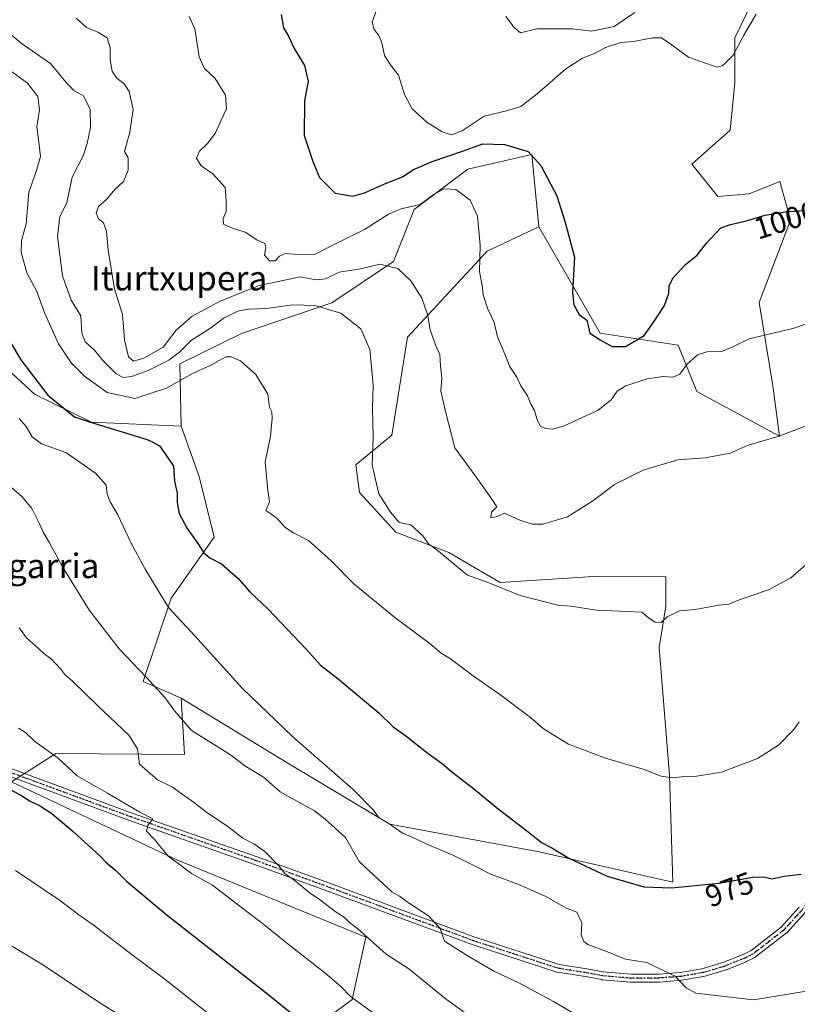
# Model space of a CAD drawing. Units: metres. Extents: x 630842 to 634298, y 4755126 to 4757506.
# Drawn here: x 631618 to 631872, y 4755557 to 4755879 of the extents above; entities that cross this region are included whole.
import ezdxf
from ezdxf.enums import TextEntityAlignment as Align

# ---------------------------------------------------------------- set-up
doc = ezdxf.new("R2010")
doc.units = ezdxf.units.M
doc.header["$MEASUREMENT"] = 0
doc.linetypes.add('DGN Style 4', pattern=[2.638475, 1.318413, -0.659207, 0.001648, -0.659207])
doc.linetypes.add('DGN Style 5', pattern=[1.153612, 0.494405, -0.659207])
for name, color, linetype, lineweight in [('Arbolado forestal CxS', 92, 'Continuous', 0), ('Camino Cxs', 7, 'Continuous', 0), ('Camino eje', 30, 'DGN Style 4', 13), ('Curva de nivel maestra', 30, 'Continuous', 30), ('Curva de nivel normal', 30, 'Continuous', 0), ('Pastizal CxS', 92, 'Continuous', 0), ('Prado CxS', 92, 'Continuous', 0), ('Ruta', 7, 'DGN Style 5', 30), ('Rótulo de curva de nivel directora', 7, 'Continuous', 0), ('Texto cartográfico', 7, 'Continuous', 0)]:
    doc.layers.add(name, color=color, linetype=linetype, lineweight=lineweight)
doc.styles.add('Style-Arial', font='txt')

# ---------------------------------------------------------------- blocks, each defined once
blk = doc.blocks.new('*U9')
at = {"layer": 'Arbolado forestal CxS', "color": 92, "linetype": 'Continuous', "lineweight": 0}
blk.add_polyline3d([(631859.3849, 4755888.6679, 1004.7521), (631851.6923, 4755872.8781, 1005.6048), (631851.6919, 4755858.2319, 1004.5846), (631850.1923, 4755842.7401, 1003.1579), (631837.7061, 4755831.6695, 1001.5111), (631846.2048, 4755821.0603, 1000.8564), (631856.3661, 4755821.9181, 1000.8799), (631866.4573, 4755825.9507, 1001.3716), (631869.7545, 4755813.8893, 999.9764), (631869.9089, 4755813.3245, 999.898), (631859.6719, 4755786.4259, 996.8162), (631864.0745, 4755759.2139, 992.7272), (631866.3359, 4755742.7521, 990.3342), (631839.3023, 4755757.4007, 993.1931), (631833.2515, 4755772.5099, 997.0293), (631807.7213, 4755776.3943, 999.8669), (631787.6881, 4755811.1629, 997.8745), (631785.4359, 4755834.8217, 1000.0427), (631779.1805, 4755833.3947, 998.8199), (631764.5805, 4755830.0643, 997.2427), (631746.9981, 4755816.7969, 995.0262), (631740.2395, 4755799.8981, 990.902), (631720.1031, 4755786.3795, 987.1239), (631690.6645, 4755776.3665, 982.5257), (631670.5223, 4755766.3983, 984.9012), (631670.9579, 4755746.0853, 977.7412), (631641.6665, 4755747.3471, 975.4048), (631623.0217, 4755756.4645, 974.1392), (631602.2509, 4755775.6961, 972.1052)], dxfattribs=at)

msp = doc.modelspace()

# ---------------------------------------------------------------- linework, layer by layer
at = {"layer": 'Arbolado forestal CxS', "color": 92, "linetype": 'Continuous', "lineweight": 0}
for points in [[(631787.6881, 4755811.1629, 997.8745), (631807.7213, 4755776.3943, 999.8669), (631833.2515, 4755772.5099, 997.0293), (631839.3023, 4755757.4007, 993.1931), (631866.3359, 4755742.7521, 990.3342), (631864.0745, 4755759.2139, 992.7272), (631859.6719, 4755786.4259, 996.8162), (631869.9089, 4755813.3245, 999.898), (631869.7545, 4755813.8893, 999.9764), (631866.4573, 4755825.9507, 1001.3716), (631856.3661, 4755821.9181, 1000.8799), (631846.2048, 4755821.0603, 1000.8564), (631837.7061, 4755831.6695, 1001.5111), (631850.1923, 4755842.7401, 1003.1579), (631851.6919, 4755858.2319, 1004.5846), (631851.6923, 4755872.8781, 1005.6048), (631859.3849, 4755888.6679, 1004.7521)], [(631502.7461, 4755840.0335, 955.2559), (631503.3495, 4755839.8323, 955.2646), (631519.6421, 4755834.4001, 955.4137), (631525.2737, 4755823.1339, 954.428), (631523.0201, 4755797.2221, 953.96), (631532.8317, 4755779.2537, 953.9602), (631548.1791, 4755745.9307, 954.4189), (631564.6623, 4755718.9843, 955.3181), (631588.8665, 4755717.6097, 960.0538), (631609.8097, 4755719.9751, 963.4739), (631599.9719, 4755733.7313, 964.9152), (631585.7233, 4755745.4845, 963.1786), (631578.2125, 4755756.6627, 962.5712), (631577.5339, 4755771.3427, 964.2327), (631578.5893, 4755773.1125, 964.5272), (631583.6741, 4755781.6395, 967.3802), (631592.9011, 4755778.6875, 969.9649), (631602.2509, 4755775.6961, 972.1052), (631623.0217, 4755756.4645, 974.1392), (631641.6665, 4755747.3471, 975.4048), (631670.9579, 4755746.0853, 977.7412)], [(631787.6881, 4755811.1629, 997.8745), (631785.4359, 4755834.8217, 1000.0427), (631779.1805, 4755833.3947, 998.8199), (631764.5805, 4755830.0643, 997.2427), (631746.9981, 4755816.7969, 995.0262), (631740.2395, 4755799.8981, 990.902), (631720.1031, 4755786.3795, 987.1239), (631690.6645, 4755776.3665, 982.5257), (631670.5223, 4755766.3983, 984.9012), (631670.9579, 4755746.0853, 977.7412)]]:
    msp.add_polyline3d(points, dxfattribs=at)
at = {"layer": 'Camino Cxs', "color": 7, "linetype": 'Continuous', "lineweight": 0}
for points in [[(631874.8014, 4755587.3388, 973.6293), (631868.663, 4755580.5654, 972.9678), (631868.5353, 4755580.4426, 972.9568), (631868.4964, 4755580.4111, 972.954), (631858.4962, 4755572.6557, 972.2285), (631858.3495, 4755572.5572, 972.2094), (631858.2904, 4755572.525, 972.2031), (631855.541, 4755571.1221, 972.5463), (631855.4352, 4755571.074, 972.5601), (631848.6951, 4755568.3639, 971.8963), (631848.6547, 4755568.3485, 971.8867), (631848.5748, 4755568.3223, 971.8704), (631841.5948, 4755566.2823, 971.1877), (631841.4526, 4755566.2493, 971.1967), (631834.3691, 4755565.0387, 971.0469), (631834.2506, 4755565.024, 971.0358), (631827.1606, 4755564.474, 970.0352), (631827.0713, 4755564.4702, 970.0331), (631817.8057, 4755564.3901, 969.3625), (631817.6842, 4755564.3953, 969.3495), (631808.4142, 4755565.2253, 968.4828), (631808.2957, 4755565.2414, 968.4811), (631803.6343, 4755566.1281, 968.1009), (631793.826, 4755567.6679, 967.7583), (631793.6374, 4755567.7139, 967.7465), (631765.9884, 4755576.7097, 966.2481), (631765.9426, 4755576.7255, 966.2475), (631716.995, 4755594.8494, 961.8227), (631694.9121, 4755602.9156, 959.9092), (631654.0304, 4755617.2045, 955.488), (631612.115, 4755632.6747, 952.0387)], [(631874.8014, 4755587.3388, 973.6293), (631868.663, 4755580.5654, 972.9678), (631868.5353, 4755580.4426, 972.9568), (631868.4964, 4755580.4111, 972.954), (631858.4962, 4755572.6557, 972.2285), (631858.3495, 4755572.5572, 972.2094), (631858.2904, 4755572.525, 972.2031), (631855.541, 4755571.1221, 972.5463), (631855.4352, 4755571.074, 972.5601), (631848.6951, 4755568.3639, 971.8963), (631848.6547, 4755568.3485, 971.8867), (631848.5748, 4755568.3223, 971.8704), (631841.5948, 4755566.2823, 971.1877), (631841.4526, 4755566.2493, 971.1967), (631834.3691, 4755565.0387, 971.0469), (631834.2506, 4755565.024, 971.0358), (631827.1606, 4755564.474, 970.0352), (631827.0713, 4755564.4702, 970.0331), (631817.8057, 4755564.3901, 969.3625), (631817.6842, 4755564.3953, 969.3495), (631808.4142, 4755565.2253, 968.4828), (631808.2957, 4755565.2414, 968.4811), (631803.6343, 4755566.1281, 968.1009), (631793.826, 4755567.6679, 967.7583), (631793.6374, 4755567.7139, 967.7465), (631765.9884, 4755576.7097, 966.2481), (631765.9426, 4755576.7255, 966.2475), (631716.995, 4755594.8494, 961.8227), (631694.9121, 4755602.9156, 959.9092), (631654.0304, 4755617.2045, 955.488), (631612.115, 4755632.6747, 952.0387)], [(631612.9825, 4755635.126, 951.4975), (631654.9107, 4755619.651, 956.6998), (631695.7897, 4755605.363, 960.1173), (631717.8914, 4755597.29, 962.3724), (631766.8177, 4755579.174, 967.314), (631794.3436, 4755570.2183, 968.5956), (631804.0583, 4755568.6934, 968.9861), (631804.0911, 4755568.6878, 968.9873), (631808.7098, 4755567.8092, 968.9647), (631817.8524, 4755566.9906, 970.3918), (631827.0043, 4755567.0697, 970.713), (631833.9902, 4755567.6116, 972.3256), (631840.9376, 4755568.799, 972.7345), (631847.7841, 4755570.8, 973.5492), (631854.4108, 4755573.4644, 973.8429), (631856.9997, 4755574.7854, 973.0677), (631866.813, 4755582.3959, 973.1297), (631872.7359, 4755588.9314, 973.9745)], [(631612.9825, 4755635.126, 951.4975), (631654.9107, 4755619.651, 956.6998), (631695.7897, 4755605.363, 960.1173), (631717.8914, 4755597.29, 962.3724), (631766.8177, 4755579.174, 967.314), (631794.3436, 4755570.2183, 968.5956), (631804.0583, 4755568.6934, 968.9861), (631804.0911, 4755568.6878, 968.9873), (631808.7098, 4755567.8092, 968.9647), (631817.8524, 4755566.9906, 970.3918), (631827.0043, 4755567.0697, 970.713), (631833.9902, 4755567.6116, 972.3256), (631840.9376, 4755568.799, 972.7345), (631847.7841, 4755570.8, 973.5492), (631854.4108, 4755573.4644, 973.8429), (631856.9997, 4755574.7854, 973.0677), (631866.813, 4755582.3959, 973.1297), (631872.7359, 4755588.9314, 973.9745)]]:
    msp.add_polyline3d(points, dxfattribs=at)
at = {"layer": 'Camino eje', "color": 30, "linetype": 'DGN Style 4', "lineweight": 13}
msp.add_polyline3d([(631900.0252, 4755665.8608, 977.7127), (631893.5231, 4755649.5952, 977.1536), (631888.2314, 4755633.7202, 976.6944), (631883.1514, 4755616.1518, 976.2167), (631879.3414, 4755605.3568, 975.9833), (631877.4364, 4755596.2551, 974.5766), (631873.8381, 4755588.2118, 973.7915), (631867.6997, 4755581.4384, 973.0317), (631857.6995, 4755573.683, 972.5034), (631854.9501, 4755572.2801, 973.1122), (631848.2101, 4755569.5701, 972.7015), (631841.2301, 4755567.5301, 971.542), (631834.1501, 4755566.3201, 971.6313), (631827.0601, 4755565.7701, 970.3713), (631817.8001, 4755565.6901, 969.8736), (631808.5301, 4755566.5201, 968.6566), (631803.8567, 4755567.4091, 968.332), (631794.0396, 4755568.9501, 968.1639), (631766.3906, 4755577.9459, 966.5957), (631717.4426, 4755596.0699, 962.0946), (631695.3498, 4755604.1397, 960.0003), (631654.4716, 4755618.4273, 955.9334), (631612.5351, 4755633.9054, 951.7482)], dxfattribs=at)
at = {"layer": 'Curva de nivel maestra', "color": 30, "linetype": 'Continuous', "lineweight": 30, "flags": 128}
for points, elevation in [([(631703.58, 4755880.5401), (631704.3, 4755876.2001), (631705.99, 4755873.4601), (631707.87, 4755869.4301), (631711.21, 4755863.9201), (631712.37, 4755858.7801), (631711.25, 4755852.3301), (631711.04, 4755840.9801), (631713.94, 4755832.4901), (631716.06, 4755827.3201), (631721.26, 4755822.2101), (631727.01, 4755821.1801), (631730.77, 4755822.2401), (631737.61, 4755825.3501), (631743.21, 4755827.4901), (631746.58, 4755829.8001), (631752.84, 4755832.5401), (631762.81, 4755835.8501), (631769.48, 4755838.2401), (631776.55, 4755838.0801), (631784.18, 4755835.8301), (631788.34, 4755831.2401), (631793.54, 4755821.3201), (631796.21, 4755813.0001), (631799.35, 4755801.3101)], 1000), ([(631799.35, 4755801.3101), (631798.76, 4755789.7501), (631799.19, 4755785.6501), (631800.88, 4755782.5101), (631803.38, 4755780.6701), (631804.38, 4755776.4601), (631807.77, 4755774.2301), (631811.67, 4755772.0901), (631815.97, 4755772.0501), (631822.09, 4755775.6801), (631825.3, 4755780.1001), (631828.7, 4755785.4401), (631830.16, 4755789.4801), (631830.22, 4755791.9301), (631831.43, 4755794.4001), (631835.6, 4755798.8201), (631839.38, 4755801.9601), (631842.45, 4755805.8701), (631847.14, 4755810.8701), (631850.3, 4755811.9701), (631855.12, 4755813.0001), (631861.64, 4755815.0301), (631868.19, 4755816.1201), (631875.99, 4755816.5901)], 1000), ([(631615.52, 4755772.8101), (631618.53, 4755767.6901), (631627.35, 4755756.1601), (631636.12, 4755749.1401), (631641.36, 4755747.3201), (631659.8, 4755741.7401), (631661.9, 4755740.7701), (631663.82, 4755739.5801), (631665.73, 4755737.0201), (631668.46, 4755733.0201), (631668.7, 4755728.0601), (631669.61, 4755724.1701), (631669.57, 4755721.1701), (631670.29, 4755717.5001), (631672.84, 4755712.6601), (631676.18, 4755708.0101), (631678.32, 4755704.7001), (631680.23, 4755703.0401), (631684.1, 4755701.0701), (631689.42, 4755696.4401), (631693.47, 4755691.8601), (631699.28, 4755686.2401), (631711.85, 4755673.1401), (631716.37, 4755668.0001), (631722.24, 4755663.5301), (631735.42, 4755652.3801), (631740.17, 4755647.8801), (631744.24, 4755644.8601), (631751.53, 4755639.1101), (631756.14, 4755635.8601), (631759.36, 4755633.1001), (631766.43, 4755627.7301), (631774.46, 4755621.0601), (631784.22, 4755613.5501), (631788.6, 4755610.0201), (631791.92, 4755608.2601), (631797.53, 4755604.9501), (631810.05, 4755599.0101), (631821.96, 4755595.5801), (631831.07, 4755595.1901), (631846.55, 4755596.8001), (631857.6, 4755598.7201), (631861.19, 4755598.8001), (631863.94, 4755598.1701), (631867.83, 4755599.0301), (631873.42, 4755599.7201)], 975), ([(631613.06, 4755628.4001), (631618.57, 4755625.5301), (631621.59, 4755623.5501), (631624.7, 4755622.1401), (631628.7, 4755619.5301), (631635.67, 4755613.6301), (631644.34, 4755605.6701), (631646.3, 4755603.6601), (631649.54, 4755600.9401), (631653.17, 4755597.3201), (631666.34, 4755586.3001), (631698.65, 4755560.9401), (631717.81, 4755545.4401)], 950)]:
    msp.add_lwpolyline(points, dxfattribs=dict(at, elevation=elevation))
at = {"layer": 'Curva de nivel normal', "color": 30, "linetype": 'Continuous', "lineweight": 0, "flags": 128}
for points, elevation in [([(631858.64, 4755880.66), (631854.5, 4755873.56), (631851.14, 4755867.22), (631847.79, 4755863.89), (631845.81, 4755863.31), (631836.56, 4755866.61), (631830.48, 4755871.09), (631827.81, 4755872.9), (631824.81, 4755872.92), (631818.69, 4755871.76), (631814.49, 4755871.37), (631809.47, 4755869.77), (631806.15, 4755867.88), (631801.94, 4755866.3), (631796.48, 4755862.84), (631787.14, 4755854.59), (631781.81, 4755850.53), (631777.14, 4755849.07), (631769.81, 4755847.32), (631762.7, 4755842.55), (631759.16, 4755841.26), (631756.16, 4755842.22), (631751.19, 4755845.34), (631746.38, 4755849.68), (631743.8, 4755854.4), (631741.86, 4755860.71), (631739.49, 4755863.75), (631737.27, 4755867.11), (631736.44, 4755871.27), (631735.5, 4755873.68), (631733.94, 4755875.68), (631733.32, 4755878.08), (631734.66, 4755881.98)], 1005), ([(631776.97, 4755879.94), (631779.68, 4755876.26), (631781.78, 4755874.58), (631787.07, 4755875.82), (631798.62, 4755875.89), (631804.86, 4755875.13), (631812.27, 4755876.59), (631819.01, 4755881.19)], 1010), ([(631636.69, 4755879.35), (631639.97, 4755876.3), (631643.7, 4755874.79), (631646.72, 4755872.88), (631647.78, 4755869.74), (631647.74, 4755865.62), (631648.38, 4755862.06), (631649.87, 4755859.77), (631652.31, 4755857.85), (631653.94, 4755855.43), (631655.2, 4755849.52), (631654.13, 4755842.1), (631652.47, 4755835.77), (631653.57, 4755833.69), (631653.63, 4755829.68), (631652.06, 4755825.98), (631649.38, 4755823.44), (631646.56, 4755820.1), (631643.97, 4755817.77), (631643.17, 4755815.75), (631643.93, 4755813.84), (631645.6, 4755812.44), (631646.55, 4755809.81), (631647.1, 4755803.58), (631649.19, 4755790.89), (631651.76, 4755782.58), (631652.38, 4755774.23), (631653.76, 4755768.69), (631655.39, 4755767.33), (631658.78, 4755768.28), (631665.04, 4755771.92), (631669.26, 4755777.39), (631674.53, 4755782.01), (631683.44, 4755786.77), (631691.14, 4755789.96), (631696.48, 4755792.04), (631709.77, 4755794.83), (631714.98, 4755793.89), (631718.1, 4755794.18), (631722.48, 4755796.4), (631729.48, 4755797.5), (631735.84, 4755799.02), (631741.64, 4755797.58), (631745.96, 4755793.5), (631749.51, 4755787.9), (631751.51, 4755782.17), (631752.19, 4755777.48), (631753.93, 4755772.58), (631755.34, 4755769.47), (631755.59, 4755765.77), (631756, 4755761.77), (631755.75, 4755757.65), (631757.14, 4755751.29), (631760.27, 4755738.98), (631767.17, 4755729.62), (631772.34, 4755722.16), (631773.97, 4755719.66), (631772.28, 4755717.94), (631772.04, 4755716.1), (631773.78, 4755716.45), (631776.48, 4755717.64), (631781.5, 4755715.37), (631785.56, 4755714.03), (631789.06, 4755714.08), (631797.06, 4755716.42), (631805.37, 4755721.66), (631812.39, 4755727), (631821.79, 4755731.67), (631833.06, 4755735.07), (631842.03, 4755735.68), (631850.15, 4755737.23), (631856.07, 4755739.83), (631866.2, 4755742.8), (631875.56, 4755746.43)], 990), ([(631673.56, 4755879.86), (631675.34, 4755875.88), (631676.78, 4755866.74), (631678.38, 4755863.06), (631682.07, 4755859.6), (631685.38, 4755854.16), (631685.72, 4755849.77), (631683.83, 4755845.77), (631682.12, 4755841.87), (631679.68, 4755838.5), (631676.9, 4755835.87), (631675.96, 4755833.63), (631677.41, 4755831.08), (631681.25, 4755828.46), (631685.25, 4755823.98), (631685.57, 4755819.8), (631685.61, 4755816.22), (631684.64, 4755813.85), (631684.78, 4755812.08), (631687.86, 4755810.62), (631691.81, 4755809.4), (631695.62, 4755806.98), (631698.23, 4755805.74), (631698.6, 4755804.45), (631698.15, 4755801.94), (631699.77, 4755800.07), (631701.65, 4755800.03), (631703.01, 4755801.59), (631704.99, 4755802.5), (631707.75, 4755802.27), (631710.56, 4755802.15), (631714.71, 4755802.3), (631722.46, 4755806.2), (631730.76, 4755810.32), (631738.6, 4755815.34), (631742.76, 4755817.07), (631748.96, 4755818.44), (631753.57, 4755821.88), (631756.76, 4755823.62), (631760.59, 4755823.41), (631765.25, 4755819.88), (631767.68, 4755814.64), (631768.61, 4755805.21), (631768.38, 4755796.63), (631769.19, 4755792.03), (631769.58, 4755788.94), (631770.9, 4755784.57), (631773.08, 4755779.89), (631774.25, 4755775.25), (631776.65, 4755769.61), (631778.18, 4755765.62), (631780.5, 4755762.05), (631781.89, 4755759.24), (631783.97, 4755755.93), (631785.15, 4755753.26), (631786.35, 4755751.22), (631787.26, 4755747.78), (631788.22, 4755746.1), (631789.85, 4755745.31), (631792.13, 4755745.09), (631795.74, 4755746.02), (631800.46, 4755748.25), (631807.14, 4755751.3), (631811.38, 4755754.66), (631813.27, 4755757.46), (631816.16, 4755759.24), (631823.13, 4755761.5), (631828.31, 4755762.29), (631831.6, 4755762.02), (631833.81, 4755763), (631836.14, 4755766.26), (631839.48, 4755769.41), (631842.56, 4755770.32), (631847.67, 4755770.53), (631851.09, 4755771.95), (631856.4, 4755774.54), (631870.62, 4755778.01), (631880.51, 4755781.38)], 995), ([(631613.84, 4755875.23), (631618.7, 4755871.14), (631628.34, 4755864.43), (631633.33, 4755858.32), (631635.96, 4755855.66), (631638.87, 4755854.12), (631641.2, 4755849.57), (631641.28, 4755843.6), (631640.19, 4755838.38), (631638.96, 4755834.38), (631635.35, 4755827.36), (631633.56, 4755819.06), (631631.29, 4755814.54), (631630.53, 4755807.99), (631632.22, 4755795.14), (631634.99, 4755787.21), (631638.13, 4755782.09), (631638.44, 4755776.44), (631639.59, 4755773.63), (631642.63, 4755770.86), (631645.46, 4755767.4), (631649.74, 4755763.19), (631652, 4755761.96), (631654.68, 4755762.31), (631660.19, 4755764.21), (631666.88, 4755767.58), (631670.43, 4755770.22), (631674.33, 4755774.11), (631680.13, 4755777.86), (631684.97, 4755781.46), (631689.42, 4755783.63), (631692.89, 4755784.26), (631698.63, 4755784.48), (631707.36, 4755785.71), (631714.54, 4755785.5), (631723.06, 4755782.93), (631729.61, 4755777.87), (631732.52, 4755771.06), (631733.63, 4755759.59), (631733.41, 4755752.04), (631733.67, 4755742.5), (631733.24, 4755733.36), (631735.42, 4755723.93), (631739.3, 4755717.97), (631742.11, 4755714.59), (631745.91, 4755713.8), (631749.84, 4755710.21), (631751.65, 4755707.6), (631754.91, 4755705.26), (631761.43, 4755699.82), (631764.47, 4755697.43), (631770.79, 4755695.08), (631781.67, 4755690.73), (631793.9, 4755687.63), (631798.28, 4755687.24), (631806.44, 4755685.99), (631816.48, 4755685.46), (631821.4, 4755685.28), (631823.49, 4755683.45), (631825.73, 4755681.98), (631827.69, 4755681.92), (631829.67, 4755683.81), (631833.69, 4755685.74), (631838.81, 4755686.12), (631846.46, 4755687.57), (631849.72, 4755687.93), (631853.46, 4755689.38), (631862.76, 4755692.62), (631869.95, 4755696.47), (631877.38, 4755702.91)], 985), ([(631613.58, 4755863.3), (631620.76, 4755858.07), (631624.15, 4755853.77), (631624.66, 4755849.36), (631623.8, 4755843.89), (631624.38, 4755839.75), (631624.95, 4755834.16), (631623.54, 4755829.26), (631621.18, 4755822.53), (631620.29, 4755812.11), (631618.81, 4755806.68), (631618.68, 4755802.88), (631620.58, 4755796.16), (631623.79, 4755790.02), (631626.44, 4755782.85), (631630.85, 4755772.92), (631634.95, 4755766.7), (631639.31, 4755762.35), (631646.76, 4755757.03), (631655.81, 4755755.11), (631666.09, 4755758.5), (631674.81, 4755763.34), (631680.14, 4755765.77), (631685.54, 4755768.67), (631687.2, 4755768.76), (631690.34, 4755767.37), (631695.33, 4755762.89), (631699.21, 4755756.55), (631699.82, 4755752.31), (631700.57, 4755750.74), (631700.69, 4755748.6), (631700.1, 4755742.77), (631698.32, 4755734.3), (631699.26, 4755725.12), (631699.78, 4755721.36), (631698.56, 4755718.46), (631699.88, 4755717.63), (631702.26, 4755715.92), (631704.78, 4755713.08), (631707.65, 4755711.26), (631712.55, 4755708.68), (631719.89, 4755702.07), (631727.34, 4755694.53), (631740.67, 4755683.59), (631752.18, 4755674.95), (631755.85, 4755671.85), (631758.89, 4755670), (631766.29, 4755664.46), (631775.34, 4755658.18), (631785.02, 4755650.83), (631789.17, 4755647.34), (631792.06, 4755645.48), (631797.4, 4755642.22), (631809.5, 4755637.57), (631822.06, 4755633.89), (631827.66, 4755631.67), (631831.22, 4755631.13), (631835.33, 4755631.58), (631837.86, 4755631.46), (631847.35, 4755633.07), (631859.08, 4755637.44), (631865.96, 4755641.88), (631870.96, 4755647), (631872.74, 4755649.5)], 980), ([(631617.97, 4755748.59), (631620.27, 4755745.9), (631622.27, 4755742.56), (631625.37, 4755740.33), (631633.3, 4755737.45), (631643, 4755730.74), (631646.38, 4755726.74), (631646.76, 4755723.86), (631647.69, 4755721.29), (631650.2, 4755717.13), (631654.5, 4755708.1), (631659.14, 4755699.38), (631666.81, 4755686.87), (631675.42, 4755677.59), (631690.88, 4755660.5), (631707.47, 4755644.43), (631727.06, 4755627.35), (631733.82, 4755620.54), (631735.51, 4755618.08), (631738.38, 4755616.46), (631743.2, 4755613.1), (631746.38, 4755611.77), (631750.94, 4755609.57), (631759.64, 4755605.96), (631766.9, 4755602.3), (631771.69, 4755599.76), (631781.2, 4755596.36), (631789.78, 4755592.53), (631796.76, 4755588.56), (631800.07, 4755587.29), (631801.72, 4755583.82), (631801.57, 4755579.9), (631802.44, 4755577.68), (631803.68, 4755576.75), (631810.12, 4755574.32), (631815.99, 4755571.89), (631823, 4755570.9), (631832.19, 4755566.36), (631835.81, 4755562.59), (631838.98, 4755560.84), (631857.81, 4755558.68), (631877.08, 4755561.8)], 970), ([(631611.28, 4755729.58), (631619.02, 4755722.95), (631622.18, 4755719.15), (631624.58, 4755714.39), (631625.81, 4755711.38), (631627.95, 4755707.98), (631632.12, 4755700.14), (631641.04, 4755685.81), (631650.65, 4755673.32), (631659.43, 4755664.22), (631665.68, 4755657.34), (631668.71, 4755653.01), (631674.28, 4755646.65), (631681.5, 4755642.21), (631687.37, 4755638.42), (631691.75, 4755635.13), (631697.79, 4755631.43), (631703.27, 4755626.64), (631714.46, 4755620.41), (631717.99, 4755617.64), (631724.59, 4755611.65), (631729.09, 4755603.79), (631739.85, 4755593.86), (631742.18, 4755592.47), (631744.78, 4755590.61), (631751.65, 4755586.04), (631755.52, 4755581.97), (631756.92, 4755577.77), (631764.31, 4755573.1), (631773.01, 4755567.97), (631781.2, 4755564.16), (631792.46, 4755558.08), (631809.7, 4755547.99)], 965), ([(631618.04, 4755680.22), (631620.37, 4755676.88), (631624.3, 4755673.48), (631626.12, 4755671.74), (631628.62, 4755669.91), (631631.68, 4755666.64), (631632.95, 4755664.91), (631635.47, 4755662.76), (631643.73, 4755654.69), (631653.82, 4755645.11), (631656.68, 4755640.63), (631657.37, 4755635.61), (631663.24, 4755630.51), (631668.08, 4755628.17), (631671.29, 4755625.79), (631675, 4755623.27), (631678.92, 4755620.23), (631686.14, 4755615.27), (631691.01, 4755611.48), (631694.61, 4755609.64), (631698.22, 4755607.06), (631702.78, 4755602.43), (631704.83, 4755599.82), (631708.12, 4755597.53), (631712.7, 4755593.68), (631716.46, 4755591.18), (631721.26, 4755587.55), (631724.16, 4755585.63), (631725.9, 4755583.92), (631728.61, 4755581.85), (631737.84, 4755573.57), (631745.28, 4755568.76), (631757.59, 4755558.74), (631776.42, 4755545.23)], 960), ([(631617.8, 4755647.37), (631620.12, 4755645.98), (631623.18, 4755643.09), (631630.8, 4755637.57), (631636.95, 4755631.85), (631646.89, 4755626.18), (631657.42, 4755619.96), (631661.66, 4755617.79), (631660.01, 4755615.61), (631659.62, 4755613.79), (631662.23, 4755610.99), (631666.63, 4755605.59), (631670.73, 4755602.69), (631674.3, 4755599.93), (631681.16, 4755596.14), (631692.05, 4755587.68), (631697.38, 4755583.75), (631705.31, 4755577.24), (631717.82, 4755567.52), (631723.07, 4755563), (631726.19, 4755559.7), (631733.77, 4755554.25)], 955), ([(631616.81, 4755600.91), (631631.5, 4755591.04), (631637.56, 4755586.38), (631642.23, 4755583.1), (631654.48, 4755573.67), (631665.16, 4755565.68), (631684.73, 4755550.29)], 945), ([(631654.92, 4755551), (631644.63, 4755557.59), (631625.38, 4755570.34), (631609.98, 4755579.61)], 940)]:
    msp.add_lwpolyline(points, dxfattribs=dict(at, elevation=elevation))
at = {"layer": 'Pastizal CxS', "color": 92, "linetype": 'Continuous', "lineweight": 0}
for points in [[(631713.1993, 4755548.6697, 949.8807), (631726.7165, 4755558.8081, 955.0214), (631731.2231, 4755579.0867, 960.2349), (631669.5471, 4755604.4325, 954.7603), (631615.5615, 4755629.9205, 950.1086), (631629.9947, 4755639.1281, 955.0775), (631671.9899, 4755638.7801, 961.7476), (631670.9585, 4755657.1739, 966.1954), (631705.2531, 4755636.2971, 968.4801), (631739.0449, 4755616.0173, 969.8316), (631787.8199, 4755607.0271, 974.6285), (631831.4741, 4755597.1101, 976.0351), (631830.3479, 4755632.0339, 980.2294), (631826.9699, 4755673.7177, 984.3875), (631829.2233, 4755687.2373, 985.6616), (631829.1515, 4755696.8455, 986.456), (631805.6105, 4755696.9641, 986.4489), (631775.1151, 4755695.0249, 985.8509), (631758.3641, 4755704.8181, 985.4497), (631741.0453, 4755711.4237, 984.2917), (631729.1125, 4755724.4167, 983.7397), (631727.9857, 4755733.4299, 983.6877), (631739.7281, 4755743.1485, 986.0114), (631744.8829, 4755775.1131, 987.4971), (631770.7919, 4755803.2773, 995.078), (631787.6881, 4755811.1629, 997.8745), (631807.7213, 4755776.3943, 999.8669), (631833.2515, 4755772.5099, 997.0293), (631839.3023, 4755757.4007, 993.1931), (631866.3359, 4755742.7521, 990.3342), (631864.0745, 4755759.2139, 992.7272), (631859.6719, 4755786.4259, 996.8162), (631869.9089, 4755813.3245, 999.898), (631869.7545, 4755813.8893, 999.9764), (631866.4573, 4755825.9507, 1001.3716), (631856.3661, 4755821.9181, 1000.8799), (631846.2048, 4755821.0603, 1000.8564), (631837.7061, 4755831.6695, 1001.5111), (631850.1923, 4755842.7401, 1003.1579), (631851.6919, 4755858.2319, 1004.5846), (631851.6923, 4755872.8781, 1005.6048), (631859.3849, 4755888.6679, 1004.7521)], [(631787.6881, 4755811.1629, 997.8745), (631807.7213, 4755776.3943, 999.8669), (631833.2515, 4755772.5099, 997.0293), (631839.3023, 4755757.4007, 993.1931), (631866.3359, 4755742.7521, 990.3342), (631864.0745, 4755759.2139, 992.7272), (631859.6719, 4755786.4259, 996.8162), (631869.9089, 4755813.3245, 999.898), (631869.7545, 4755813.8893, 999.9764), (631866.4573, 4755825.9507, 1001.3716), (631856.3661, 4755821.9181, 1000.8799), (631846.2048, 4755821.0603, 1000.8564), (631837.7061, 4755831.6695, 1001.5111), (631850.1923, 4755842.7401, 1003.1579), (631851.6919, 4755858.2319, 1004.5846), (631851.6923, 4755872.8781, 1005.6048), (631859.3849, 4755888.6679, 1004.7521)], [(631502.7461, 4755840.0335, 955.2559), (631503.3495, 4755839.8323, 955.2646), (631519.6421, 4755834.4001, 955.4137), (631525.2737, 4755823.1339, 954.428), (631523.0201, 4755797.2221, 953.96), (631532.8317, 4755779.2537, 953.9602), (631548.1791, 4755745.9307, 954.4189), (631564.6623, 4755718.9843, 955.3181), (631588.8665, 4755717.6097, 960.0538), (631609.8097, 4755719.9751, 963.4739), (631599.9719, 4755733.7313, 964.9152), (631585.7233, 4755745.4845, 963.1786), (631578.2125, 4755756.6627, 962.5712), (631577.5339, 4755771.3427, 964.2327), (631578.5893, 4755773.1125, 964.5272), (631583.6741, 4755781.6395, 967.3802), (631592.9011, 4755778.6875, 969.9649), (631602.2509, 4755775.6961, 972.1052), (631623.0217, 4755756.4645, 974.1392), (631641.6665, 4755747.3471, 975.4048), (631670.9579, 4755746.0853, 977.7412)], [(631670.9585, 4755657.1739, 966.1954), (631705.2531, 4755636.2971, 968.4801), (631739.0449, 4755616.0173, 969.8316), (631787.8199, 4755607.0271, 974.6285), (631831.4741, 4755597.1101, 976.0351), (631830.3479, 4755632.0339, 980.2294), (631826.9699, 4755673.7177, 984.3875), (631829.2233, 4755687.2373, 985.6616), (631829.1515, 4755696.8455, 986.456), (631805.6105, 4755696.9641, 986.4489), (631775.1151, 4755695.0249, 985.8509), (631758.3641, 4755704.8181, 985.4497), (631741.0453, 4755711.4237, 984.2917), (631729.1125, 4755724.4167, 983.7397), (631727.9857, 4755733.4299, 983.6877), (631739.7281, 4755743.1485, 986.0114), (631744.8829, 4755775.1131, 987.4971), (631770.7919, 4755803.2773, 995.078), (631787.6881, 4755811.1629, 997.8745)], [(631602.2509, 4755775.6961, 972.1052), (631623.0217, 4755756.4645, 974.1392), (631641.6665, 4755747.3471, 975.4048), (631670.9579, 4755746.0853, 977.7412), (631676.7533, 4755729.6363, 976.763), (631681.7189, 4755709.7721, 976.6984), (631667.6475, 4755689.9077, 970.4203), (631658.5425, 4755662.5941, 964.3705), (631670.9585, 4755657.1739, 966.1954), (631671.9899, 4755638.7801, 961.7476), (631629.9947, 4755639.1281, 955.0775), (631615.5615, 4755629.9205, 950.1086), (631669.5471, 4755604.4325, 954.7603), (631731.2231, 4755579.0867, 960.2349), (631726.7165, 4755558.8081, 955.0214), (631713.1993, 4755548.6697, 949.8807)], [(631670.9579, 4755746.0853, 977.7412), (631676.7533, 4755729.6363, 976.763), (631681.7189, 4755709.7721, 976.6984), (631667.6475, 4755689.9077, 970.4203), (631658.5425, 4755662.5941, 964.3705), (631670.9585, 4755657.1739, 966.1954)], [(631493.8577, 4755342.7349, 910.2011), (631519.4835, 4755334.4063, 907.4746), (631552.5629, 4755334.4973, 908.1665), (631588.6171, 4755344.1793, 908.3962), (631615.6327, 4755360.0145, 912.8959), (631620.8305, 4755387.5691, 917.4327), (631635.4739, 4755395.4549, 916.1705), (631643.1241, 4755442.5421, 916.2719), (631649.9413, 4755450.9481, 913.5075), (631657.7989, 4755470.1725, 915.7778), (631645.6909, 4755471.1769, 915.9497), (631635.4757, 4755477.6961, 918.9195), (631633.2237, 4755503.6081, 924.7162), (631676.0569, 4755508.6779, 933.9881), (631699.6823, 4755522.7581, 941.2129), (631713.1993, 4755548.6697, 949.8807), (631726.7165, 4755558.8081, 955.0214), (631731.2231, 4755579.0867, 960.2349), (631669.5471, 4755604.4325, 954.7603), (631615.5615, 4755629.9205, 950.1086), (631629.9947, 4755639.1281, 955.0775), (631671.9899, 4755638.7801, 961.7476), (631670.9585, 4755657.1739, 966.1954)]]:
    msp.add_polyline3d(points, dxfattribs=at)
at = {"layer": 'Prado CxS', "color": 92, "linetype": 'Continuous', "lineweight": 0}
msp.add_polyline3d([(631787.6881, 4755811.1629, 997.8745), (631770.7919, 4755803.2773, 995.078), (631744.8829, 4755775.1131, 987.4971), (631739.7281, 4755743.1485, 986.0114), (631727.9857, 4755733.4299, 983.6877), (631729.1125, 4755724.4167, 983.7397), (631741.0453, 4755711.4237, 984.2917), (631758.3641, 4755704.8181, 985.4497), (631775.1151, 4755695.0249, 985.8509), (631805.6105, 4755696.9641, 986.4489), (631829.1515, 4755696.8455, 986.456), (631829.2233, 4755687.2373, 985.6616), (631826.9699, 4755673.7177, 984.3875), (631830.3479, 4755632.0339, 980.2294), (631831.4741, 4755597.1101, 976.0351), (631787.8199, 4755607.0271, 974.6285), (631739.0449, 4755616.0173, 969.8316), (631705.2531, 4755636.2971, 968.4801), (631670.9585, 4755657.1739, 966.1954), (631658.5425, 4755662.5941, 964.3705), (631667.6475, 4755689.9077, 970.4203), (631681.7189, 4755709.7721, 976.6984), (631676.7533, 4755729.6363, 976.763), (631670.9579, 4755746.0853, 977.7412), (631670.5223, 4755766.3983, 984.9012), (631690.6645, 4755776.3665, 982.5257), (631720.1031, 4755786.3795, 987.1239), (631740.2395, 4755799.8981, 990.902), (631746.9981, 4755816.7969, 995.0262), (631764.5805, 4755830.0643, 997.2427), (631779.1805, 4755833.3947, 998.8199), (631785.4359, 4755834.8217, 1000.0427)], close=True, dxfattribs=at)
for points in [[(631787.6881, 4755811.1629, 997.8745), (631785.4359, 4755834.8217, 1000.0427), (631779.1805, 4755833.3947, 998.8199), (631764.5805, 4755830.0643, 997.2427), (631746.9981, 4755816.7969, 995.0262), (631740.2395, 4755799.8981, 990.902), (631720.1031, 4755786.3795, 987.1239), (631690.6645, 4755776.3665, 982.5257), (631670.5223, 4755766.3983, 984.9012), (631670.9579, 4755746.0853, 977.7412)], [(631670.9585, 4755657.1739, 966.1954), (631705.2531, 4755636.2971, 968.4801), (631739.0449, 4755616.0173, 969.8316), (631787.8199, 4755607.0271, 974.6285), (631831.4741, 4755597.1101, 976.0351), (631830.3479, 4755632.0339, 980.2294), (631826.9699, 4755673.7177, 984.3875), (631829.2233, 4755687.2373, 985.6616), (631829.1515, 4755696.8455, 986.456), (631805.6105, 4755696.9641, 986.4489), (631775.1151, 4755695.0249, 985.8509), (631758.3641, 4755704.8181, 985.4497), (631741.0453, 4755711.4237, 984.2917), (631729.1125, 4755724.4167, 983.7397), (631727.9857, 4755733.4299, 983.6877), (631739.7281, 4755743.1485, 986.0114), (631744.8829, 4755775.1131, 987.4971), (631770.7919, 4755803.2773, 995.078), (631787.6881, 4755811.1629, 997.8745)], [(631670.9579, 4755746.0853, 977.7412), (631676.7533, 4755729.6363, 976.763), (631681.7189, 4755709.7721, 976.6984), (631667.6475, 4755689.9077, 970.4203), (631658.5425, 4755662.5941, 964.3705), (631670.9585, 4755657.1739, 966.1954)]]:
    msp.add_polyline3d(points, dxfattribs=at)
at = {"layer": 'Ruta', "color": 7, "linetype": 'DGN Style 5', "lineweight": 30}
msp.add_polyline3d([(631873.8381, 4755588.2118, 973.7915), (631867.6997, 4755581.4384, 973.0317), (631857.6995, 4755573.683, 972.5034), (631854.9501, 4755572.2801, 973.1122), (631848.2101, 4755569.5701, 972.7015), (631841.2301, 4755567.5301, 971.542), (631834.1501, 4755566.3201, 971.6313), (631827.0601, 4755565.7701, 970.3713), (631817.8001, 4755565.6901, 969.8736), (631808.5301, 4755566.5201, 968.6566), (631803.8567, 4755567.4091, 968.332), (631794.0396, 4755568.9501, 968.1639), (631766.3906, 4755577.9459, 966.5957), (631717.4426, 4755596.0699, 962.0946), (631695.3498, 4755604.1397, 960.0003), (631654.4716, 4755618.4273, 955.9334), (631612.5351, 4755633.9054, 951.7482)], dxfattribs=at)
msp.add_polyline3d([(631873.8381, 4755588.2118, 973.7915), (631867.6997, 4755581.4384, 973.0317), (631857.6995, 4755573.683, 972.5034), (631854.9501, 4755572.2801, 973.1122), (631848.2101, 4755569.5701, 972.7015), (631841.2301, 4755567.5301, 971.542), (631834.1501, 4755566.3201, 971.6313), (631827.0601, 4755565.7701, 970.3713), (631817.8001, 4755565.6901, 969.8736), (631808.5301, 4755566.5201, 968.6566), (631803.8567, 4755567.4091, 968.332), (631794.0396, 4755568.9501, 968.1639), (631766.3906, 4755577.9459, 966.5957), (631717.4426, 4755596.0699, 962.0946), (631695.3498, 4755604.1397, 960.0003), (631654.4716, 4755618.4273, 955.9334), (631612.5351, 4755633.9054, 951.7482)], dxfattribs=at)

# ---------------------------------------------------------------- block references
at = {"layer": 'Arbolado forestal CxS', "color": 92, "linetype": 'Continuous', "lineweight": 0}
msp.add_blockref('*U9', (0, 0), dxfattribs=at)

# ---------------------------------------------------------------- texts
at = {"layer": 'Rótulo de curva de nivel directora', "color": 7, "linetype": 'Continuous', "lineweight": 0, "style": 'Style-Arial'}
for s, rotation, p in [('1000', 17.293916, (631868.3865, 4755813.4264)), ('975', 19.893417, (631849.9432, 4755594.7189))]:
    msp.add_text(s, height=7, rotation=rotation, dxfattribs=at).set_placement(p, align=Align.MIDDLE_CENTER)
at = {"layer": 'Texto cartográfico', "color": 7, "linetype": 'Continuous', "lineweight": 0, "style": 'Style-Arial'}
for s, p in [('Iturtxupera', (631670.2558, 4755794.4202)), ('Esnagarria', (631617.1215, 4755700.4202))]:
    msp.add_text(s, height=8, dxfattribs=at).set_placement(p, align=Align.MIDDLE_CENTER)

doc.saveas('drawing.dxf')
